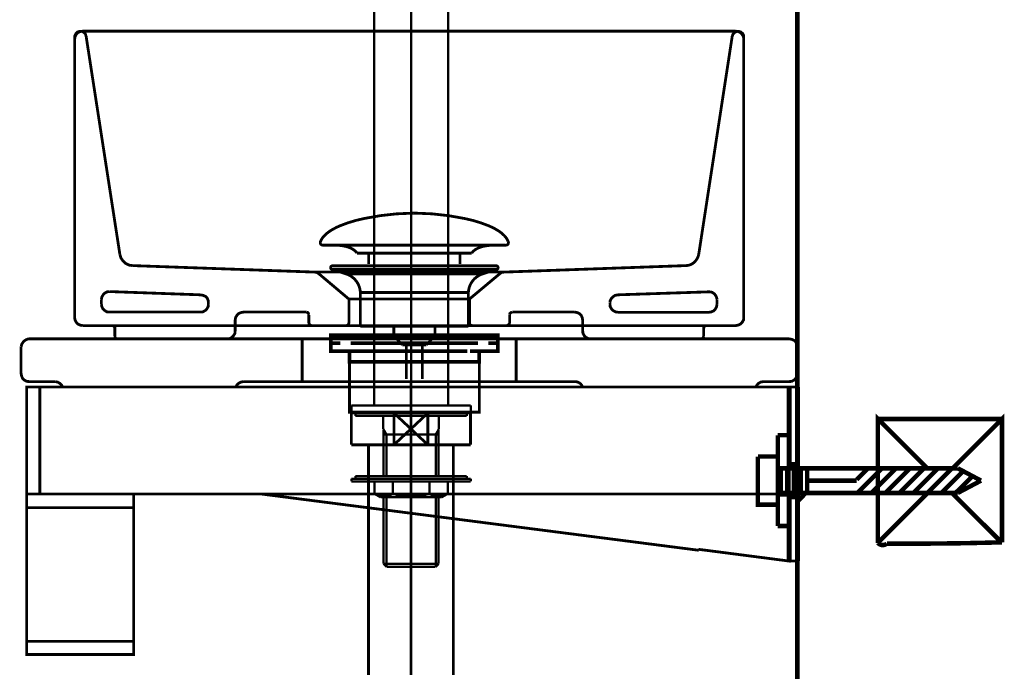
# Model space of a CAD drawing. Extents: x -400 to 471, y -248 to -11.
# Drawn here: x 398 to 435, y -170 to -146 of the extents above; entities that cross this region are included whole.
import ezdxf

# ---------------------------------------------------------------- set-up
doc = ezdxf.new("R2010")
doc.units = 0
doc.linetypes.add('AIGENLINE002', pattern=[14, 11, -1, 1, -1])
for name, color, linetype in [('LAYER_1', 7, 'CONTINUOUS'), ('LAYER_14', 7, 'CONTINUOUS'), ('LAYER_3', 7, 'CONTINUOUS'), ('LAYER_4', 7, 'CONTINUOUS')]:
    doc.layers.add(name, color=color, linetype=linetype)

# ---------------------------------------------------------------- blocks, each defined once
blk = doc.blocks.new('AIGNBL01030005')
at = {"layer": 'LAYER_1', "const_width": 0.1058}
blk.add_lwpolyline([(414.4698, -160.5053), (414.6221, -160.5053)], dxfattribs=at)
blk = doc.blocks.new('AIGNBL01030006')
at = {"layer": 'LAYER_1', "const_width": 0.1058}
blk.add_lwpolyline([(410.1221, -161.4551), (410.1221, -160.5053)], dxfattribs=at)
blk = doc.blocks.new('AIGNBL01030007')
at = {"layer": 'LAYER_1', "const_width": 0.1058}
blk.add_lwpolyline([(412.3724, -161.1051), (413.0125, -161.7052)], dxfattribs=at)
blk = doc.blocks.new('AIGNBL01030008')
at = {"layer": 'LAYER_1', "const_width": 0.1058}
blk.add_lwpolyline([(412.3724, -161.1051), (413.0125, -160.5053)], dxfattribs=at)
blk = doc.blocks.new('AIGNBL01030009')
at = {"layer": 'LAYER_1', "const_width": 0.1058}
blk.add_lwpolyline([(413.0125, -161.7052), (411.7316, -161.7052)], dxfattribs=at)
blk = doc.blocks.new('AIGNBL0103000A')
at = {"layer": 'LAYER_1', "const_width": 0.1058}
blk.add_lwpolyline([(414.6221, -161.7052), (413.0125, -161.7052)], dxfattribs=at)
blk = doc.blocks.new('AIGNBL0103000B')
at = {"layer": 'LAYER_1', "const_width": 0.1058}
blk.add_lwpolyline([(411.7316, -160.5053), (413.0125, -160.5053)], dxfattribs=at)
blk = doc.blocks.new('AIGNBL0103000C')
at = {"layer": 'LAYER_1', "const_width": 0.1058}
blk.add_lwpolyline([(413.0125, -160.5053), (413.0125, -161.7052)], dxfattribs=at)
blk = doc.blocks.new('AIGNBL0103000D')
at = {"layer": 'LAYER_1', "const_width": 0.1058}
blk.add_lwpolyline([(413.0125, -160.5053), (414.4698, -160.5053)], dxfattribs=at)
blk = doc.blocks.new('AIGNBL0103000E')
at = {"layer": 'LAYER_1', "const_width": 0.1058}
blk.add_lwpolyline([(414.6221, -160.5053), (414.6221, -161.7052)], dxfattribs=at)
blk = doc.blocks.new('AIGNBL0103000F')
at = {"layer": 'LAYER_1', "const_width": 0.1058}
blk.add_lwpolyline([(410.1221, -161.7052), (410.1221, -161.4551)], dxfattribs=at)
blk = doc.blocks.new('AIGNBL01030010')
at = {"layer": 'LAYER_1', "const_width": 0.1058}
blk.add_lwpolyline([(410.1221, -160.5053), (411.7316, -160.5053)], dxfattribs=at)
blk = doc.blocks.new('AIGNBL01030011')
at = {"layer": 'LAYER_1', "const_width": 0.1058}
blk.add_lwpolyline([(411.7316, -161.7052), (411.7316, -160.5053)], dxfattribs=at)
blk = doc.blocks.new('AIGNBL01030012')
at = {"layer": 'LAYER_1', "const_width": 0.1058}
blk.add_lwpolyline([(411.7316, -161.7052), (410.1221, -161.7052)], dxfattribs=at)
blk = doc.blocks.new('AIGNBL01030013')
at = {"layer": 'LAYER_1', "const_width": 0.1058}
blk.add_lwpolyline([(411.7316, -160.5053), (412.3724, -161.1051)], dxfattribs=at)
blk = doc.blocks.new('AIGNBL01030014')
at = {"layer": 'LAYER_1', "const_width": 0.1058}
blk.add_lwpolyline([(411.7316, -161.7052), (412.3724, -161.1051)], dxfattribs=at)
blk = doc.blocks.new('AIGNBL01020004')
at = {"layer": 'LAYER_1'}
for name in ['AIGNBL01030006', 'AIGNBL01030010', 'AIGNBL0103000B', 'AIGNBL01030011', 'AIGNBL01030013', 'AIGNBL01030008', 'AIGNBL0103000C', 'AIGNBL0103000D', 'AIGNBL01030005', 'AIGNBL0103000E', 'AIGNBL01030014', 'AIGNBL01030007', 'AIGNBL0103000F', 'AIGNBL01030012', 'AIGNBL01030009', 'AIGNBL0103000A']:
    blk.add_blockref(name, (0, 0), dxfattribs=at)
blk = doc.blocks.new('AIGNBL0102005A')
at = {"layer": 'LAYER_1', "linetype": 'AIGENLINE002', "const_width": 0.1058, "flags": 128}
blk.add_lwpolyline([(412.3724, -159.3053), (412.3724, -170.3899)], dxfattribs=at)
blk = doc.blocks.new('AIGNBL0103005E')
at = {"layer": 'LAYER_1', "const_width": 0.1058}
blk.add_lwpolyline([(410.7725, -161.7052), (410.7725, -170.3899)], dxfattribs=at)
blk = doc.blocks.new('AIGNBL0103005F')
at = {"layer": 'LAYER_1', "const_width": 0.1058}
blk.add_lwpolyline([(413.9723, -170.3899), (413.9723, -161.7052)], dxfattribs=at)
blk = doc.blocks.new('AIGNBL0102005D')
at = {"layer": 'LAYER_1'}
for name in ['AIGNBL0103005E', 'AIGNBL0103005F']:
    blk.add_blockref(name, (0, 0), dxfattribs=at)
blk = doc.blocks.new('AIGNBL01010003')
at = {"layer": 'LAYER_1'}
for name in ['AIGNBL0102005A', 'AIGNBL01020004', 'AIGNBL0102005D']:
    blk.add_blockref(name, (0, 0), dxfattribs=at)
blk = doc.blocks.new('AIGNBL010100B6')
at = {"layer": 'LAYER_1', "const_width": 0.1693}
blk.add_lwpolyline([(432.8129, -162.6037), (434.6861, -160.7306), (434.6861, -165.388, -0.0087273), (430.3365, -165.4359, -0.398492), (429.9977, -165.4084), (431.871, -163.5353)], format="xyb", dxfattribs=at)
for points in [[(431.871, -162.6037), (429.9977, -160.7306), (429.9977, -165.4084)], [(434.6861, -160.7306), (429.9977, -160.7306)], [(432.8129, -163.5353), (434.6861, -165.4084)]]:
    blk.add_lwpolyline(points, dxfattribs=at)
blk = doc.blocks.new('AIGNBL030200E0')
at = {"layer": 'LAYER_3', "const_width": 0.1058}
for points in [[(408.9607, -154.0285, -0.0931623), (409.1007, -153.8134, -0.0610003), (409.3348, -153.6228, -0.0434331), (409.703, -153.4328, -0.0481751), (410.6013, -153.1621, -0.0501855), (412.4571, -152.9581, -0.0009793), (412.5023, -152.9574)], [(416.0439, -154.0285, 0.0931199), (415.9039, -153.8134, 0.0609949), (415.6699, -153.6228, 0.0434425), (415.3019, -153.4328, 0.0482033), (414.404, -153.1621, 0.0501671), (412.5475, -152.9581, 0.0009788), (412.5023, -152.9574)], [(408.9607, -154.0285, 0.5968006), (409.0544, -154.1656)], [(410.3381, -154.4674, 0.1043922), (410.1654, -154.313, 0.0725317), (409.9119, -154.2144, 0.0593), (409.4575, -154.1653)], [(414.6672, -154.4674, -0.1038709), (414.8383, -154.3138, -0.0724747), (415.0893, -154.2154, -0.0596142), (415.5395, -154.1656)], [(416.0439, -154.0285, -0.5968006), (415.9502, -154.1656)]]:
    blk.add_lwpolyline(points, format="xyb", dxfattribs=at)
for points in [[(415.9502, -154.1656), (409.0544, -154.1656)], [(415.5305, -154.1656), (415.5471, -154.1653)], [(415.9502, -154.1656)], [(410.3381, -154.4674), (414.6672, -154.4674)], [(410.7811, -154.8722), (410.7811, -154.4674)], [(414.2242, -154.8722), (414.2242, -154.4674)]]:
    blk.add_lwpolyline(points, dxfattribs=at)
blk = doc.blocks.new('AIGNBL030100DF')
at = {"layer": 'LAYER_3', "const_width": 0.1058}
for points in [[(409.4121, -155.0865), (409.4065, -155.0862), (409.4038, -155.0858), (409.3976, -155.0848), (409.3845, -155.081), (409.3617, -155.0658), (409.3466, -155.0431), (409.3411, -155.0158), (409.3424, -155.0021), (409.3466, -154.989), (409.3617, -154.9659), (409.3845, -154.9511), (409.3976, -154.9469), (409.4038, -154.9459), (409.4065, -154.9456), (409.4121, -154.9456)], [(409.4121, -154.9456), (415.5932, -154.9456)], [(409.9102, -155.2477), (409.4113, -155.0865)], [(409.4121, -155.0865), (415.5932, -155.0865)], [(409.9102, -155.2477)], [(415.0944, -155.2477), (412.5023, -155.2477), (411.2062, -155.2477), (410.5579, -155.2477), (410.1059, -155.2477), (409.9102, -155.2477)], [(415.0944, -155.2477), (415.5932, -155.0865)], [(410.4635, -157.2307), (410.4635, -155.9522)], [(410.4642, -155.9522), (410.4635, -155.9522)], [(410.4642, -155.9522), (414.5411, -155.9522)], [(414.5411, -155.9522), (414.5411, -157.2307)], [(410.4635, -157.2307), (414.5411, -157.2307)], [(411.7278, -157.5897), (411.7278, -157.2307)], [(413.2823, -157.2307), (413.2823, -157.579)], [(411.7278, -157.5897), (413.2768, -157.5897)], [(412.0496, -157.9356), (411.7285, -157.5897)], [(413.2768, -157.5897), (412.9557, -157.9352)], [(412.9557, -157.9356), (412.0496, -157.9356)], [(412.2005, -159.2165), (412.2005, -157.9356)], [(412.8041, -157.9356), (412.8041, -159.2165)]]:
    blk.add_lwpolyline(points, dxfattribs=at)
for points in [[(415.5932, -154.9456, -0.4142159), (415.6635, -155.0158, -0.4866597), (415.5932, -155.0865)], [(410.4635, -155.9522, 0.3192089), (409.9102, -155.2477)], [(415.0944, -155.2477, 0.3192108), (414.5411, -155.9522)]]:
    blk.add_lwpolyline(points, format="xyb", dxfattribs=at)
at = {"layer": 'LAYER_3'}
blk.add_blockref('AIGNBL030200E0', (0, 0), dxfattribs=at)
blk = doc.blocks.new('AIGNBL030200E2')
at = {"layer": 'LAYER_3', "const_width": 0.1411}
for points in [[(410.2017, -157.5718), (409.5092, -157.5718)], [(415.494, -157.5718), (414.8015, -157.5718)]]:
    blk.add_lwpolyline(points, dxfattribs=at)
blk = doc.blocks.new('AIGNBL030100E1')
at = {"layer": 'LAYER_3', "const_width": 0.1411}
for points in [[(409.7042, -157.8722), (409.3514, -157.8722), (409.3514, -157.5718), (409.7042, -157.5718)], [(410.2017, -157.5718), (409.5092, -157.5718)], [(410.2017, -157.5718), (410.5545, -157.5718)], [(410.2017, -157.5718), (410.5545, -157.5718)], [(410.5034, -157.5718), (414.8987, -157.5718)], [(411.333, -157.5718), (414.0588, -157.5718)], [(411.333, -157.5718), (414.0588, -157.5718)], [(414.4481, -157.5718), (414.8009, -157.5718)], [(414.4481, -157.5718), (414.8009, -157.5718)], [(415.494, -157.5718), (414.8015, -157.5718)], [(415.2983, -157.5718), (415.6511, -157.5718), (415.6511, -157.8722), (415.2983, -157.8722)], [(410.1079, -158.1719), (409.3514, -158.1719), (409.3514, -157.8722), (409.7042, -157.8722)], [(414.4991, -157.8722), (410.1038, -157.8722)], [(410.5034, -157.8722), (414.8987, -157.8722)], [(415.2983, -157.8722), (415.6511, -157.8722), (415.6511, -158.1719), (414.9442, -158.1719)], [(410.4042, -158.5722), (410.0515, -158.5722), (410.0515, -158.1712), (410.4042, -158.1712)], [(414.4991, -158.1719), (410.1038, -158.1719)], [(411.003, -158.1712), (414.2993, -158.1712)], [(414.599, -158.1712), (414.9511, -158.1712), (414.9511, -158.5729), (414.599, -158.5729)], [(414.599, -158.5722), (410.3498, -158.5722)]]:
    blk.add_lwpolyline(points, dxfattribs=at)
at = {"layer": 'LAYER_3', "const_width": 0.1058}
blk.add_lwpolyline([(410.0528, -158.5722), (414.9525, -158.5722), (414.9525, -160.4725), (410.0528, -160.4725)], close=True, dxfattribs=at)
at = {"layer": 'LAYER_3'}
blk.add_blockref('AIGNBL030200E2', (0, 0), dxfattribs=at)
blk = doc.blocks.new('AIGNBL04020181')
at = {"layer": 'LAYER_4', "color": 4, "const_width": 0.0882}
blk.add_lwpolyline([(410.1293, -160.5156), (414.6293, -160.5156)], dxfattribs=at)
blk = doc.blocks.new('AIGNBL04020182')
at = {"layer": 'LAYER_4', "color": 4, "const_width": 0.0882}
blk.add_lwpolyline([(411.3392, -166.1952), (413.4194, -166.1952)], dxfattribs=at)
blk = doc.blocks.new('AIGNBL04020183')
at = {"layer": 'LAYER_4', "color": 4, "const_width": 0.0882}
blk.add_lwpolyline([(411.4598, -166.3151), (413.2995, -166.3151)], dxfattribs=at)
blk = doc.blocks.new('AIGNBL04020184')
at = {"layer": 'LAYER_4', "color": 4, "const_width": 0.0882}
blk.add_lwpolyline([(411.3392, -166.1952), (411.4598, -166.3151)], dxfattribs=at)
blk = doc.blocks.new('AIGNBL04020185')
at = {"layer": 'LAYER_4', "color": 4, "const_width": 0.0882}
blk.add_lwpolyline([(413.2995, -166.3151), (413.4194, -166.1952)], dxfattribs=at)
blk = doc.blocks.new('AIGNBL04020186')
at = {"layer": 'LAYER_4', "color": 4, "const_width": 0.0882}
blk.add_lwpolyline([(411.3392, -161.3156), (413.4194, -161.3156)], dxfattribs=at)
blk = doc.blocks.new('AIGNBL04020187')
at = {"layer": 'LAYER_4', "color": 4, "const_width": 0.0882}
blk.add_lwpolyline([(411.3392, -161.1247), (411.3392, -162.8872)], dxfattribs=at)
blk = doc.blocks.new('AIGNBL04020188')
at = {"layer": 'LAYER_4', "color": 4, "const_width": 0.0882}
blk.add_lwpolyline([(411.3296, -161.1075), (411.3392, -161.1247)], dxfattribs=at)
blk = doc.blocks.new('AIGNBL04020189')
at = {"layer": 'LAYER_4', "color": 4, "const_width": 0.0882}
blk.add_lwpolyline([(411.3296, -160.6155), (411.3296, -161.1075)], dxfattribs=at)
blk = doc.blocks.new('AIGNBL0402018A')
at = {"layer": 'LAYER_4', "color": 4, "const_width": 0.0882}
blk.add_lwpolyline([(413.4194, -161.1247), (413.4297, -161.1075)], dxfattribs=at)
blk = doc.blocks.new('AIGNBL0402018B')
at = {"layer": 'LAYER_4', "color": 4, "const_width": 0.0882}
blk.add_lwpolyline([(411.6865, -163.5514, 0.1544468), (413.0721, -163.5514)], format="xyb", dxfattribs=at)
blk = doc.blocks.new('AIGNBL0402018C')
at = {"layer": 'LAYER_4', "color": 4, "const_width": 0.0882}
blk.add_lwpolyline([(413.5296, -163.6872), (411.2297, -163.6872)], dxfattribs=at)
blk = doc.blocks.new('AIGNBL0402018D')
at = {"layer": 'LAYER_4', "color": 4, "const_width": 0.0882}
blk.add_lwpolyline([(411.2297, -163.6872), (410.994, -163.5514)], dxfattribs=at)
blk = doc.blocks.new('AIGNBL0402018E')
at = {"layer": 'LAYER_4', "color": 4, "const_width": 0.0882}
blk.add_lwpolyline([(411.0753, -163.5983, 0.2616701), (411.6865, -163.5514)], format="xyb", dxfattribs=at)
blk = doc.blocks.new('AIGNBL0402018F')
at = {"layer": 'LAYER_4', "color": 4, "const_width": 0.0882}
blk.add_lwpolyline([(410.994, -163.087), (410.994, -163.5514)], dxfattribs=at)
blk = doc.blocks.new('AIGNBL04020190')
at = {"layer": 'LAYER_4', "color": 4, "const_width": 0.0882}
blk.add_lwpolyline([(411.6865, -163.087), (411.6865, -163.5514)], dxfattribs=at)
blk = doc.blocks.new('AIGNBL04020191')
at = {"layer": 'LAYER_4', "color": 4, "const_width": 0.0882}
blk.add_lwpolyline([(413.5296, -163.6872), (413.7653, -163.5514)], dxfattribs=at)
blk = doc.blocks.new('AIGNBL04020192')
at = {"layer": 'LAYER_4', "color": 4, "const_width": 0.0882}
blk.add_lwpolyline([(413.7653, -163.087), (413.7653, -163.5514)], dxfattribs=at)
blk = doc.blocks.new('AIGNBL04020193')
at = {"layer": 'LAYER_4', "color": 4, "const_width": 0.0882}
blk.add_lwpolyline([(411.3392, -163.6872), (411.3392, -166.1952)], dxfattribs=at)
blk = doc.blocks.new('AIGNBL04020194')
at = {"layer": 'LAYER_4', "color": 4, "const_width": 0.0882}
blk.add_lwpolyline([(413.0721, -163.5514, 0.2618214), (413.684, -163.5983)], format="xyb", dxfattribs=at)
blk = doc.blocks.new('AIGNBL04020195')
at = {"layer": 'LAYER_4', "color": 4, "const_width": 0.0882}
blk.add_lwpolyline([(413.4297, -161.1075), (413.4194, -161.1247)], dxfattribs=at)
blk = doc.blocks.new('AIGNBL04020196')
at = {"layer": 'LAYER_4', "color": 4, "const_width": 0.0882}
blk.add_lwpolyline([(413.0721, -163.5514), (413.0721, -163.087)], dxfattribs=at)
blk = doc.blocks.new('AIGNBL04020197')
at = {"layer": 'LAYER_4', "color": 4, "const_width": 0.0882}
blk.add_lwpolyline([(413.4297, -160.6155), (413.4297, -161.1075)], dxfattribs=at)
blk = doc.blocks.new('AIGNBL04020198')
at = {"layer": 'LAYER_4', "color": 4, "const_width": 0.0882}
blk.add_lwpolyline([(413.4194, -161.1247), (413.4194, -162.8872)], dxfattribs=at)
blk = doc.blocks.new('AIGNBL04020199')
at = {"layer": 'LAYER_4', "color": 4, "const_width": 0.0882}
blk.add_lwpolyline([(413.4194, -163.6872), (413.4194, -166.1952)], dxfattribs=at)
blk = doc.blocks.new('AIGNBL0402019A')
at = {"layer": 'LAYER_4', "color": 4, "const_width": 0.0882}
blk.add_lwpolyline([(414.6293, -162.9871), (410.1293, -162.9871)], dxfattribs=at)
blk = doc.blocks.new('AIGNBL0402019B')
at = {"layer": 'LAYER_4', "color": 4, "const_width": 0.0882}
blk.add_lwpolyline([(414.6293, -163.087), (410.1293, -163.087)], dxfattribs=at)
blk = doc.blocks.new('AIGNBL0402019C')
at = {"layer": 'LAYER_4', "color": 4, "const_width": 0.0882}
blk.add_lwpolyline([(410.2795, -162.8872), (414.4791, -162.8872)], dxfattribs=at)
blk = doc.blocks.new('AIGNBL0402019D')
at = {"layer": 'LAYER_4', "color": 4, "const_width": 0.0882}
blk.add_lwpolyline([(411.4495, -161.3156), (411.4495, -162.8872)], dxfattribs=at)
blk = doc.blocks.new('AIGNBL0402019E')
at = {"layer": 'LAYER_4', "color": 4, "const_width": 0.0882}
blk.add_lwpolyline([(411.3392, -161.1247), (411.4495, -161.3156)], dxfattribs=at)
blk = doc.blocks.new('AIGNBL0402019F')
at = {"layer": 'LAYER_4', "color": 4, "const_width": 0.0882}
blk.add_lwpolyline([(411.4495, -163.6872), (411.4495, -166.3054)], dxfattribs=at)
blk = doc.blocks.new('AIGNBL040201A0')
at = {"layer": 'LAYER_4', "color": 4, "const_width": 0.0882}
blk.add_lwpolyline([(413.3098, -163.6872), (413.3098, -166.3054)], dxfattribs=at)
blk = doc.blocks.new('AIGNBL040201A1')
at = {"layer": 'LAYER_4', "color": 4, "const_width": 0.0882}
blk.add_lwpolyline([(413.3098, -161.3156), (413.3098, -162.8872)], dxfattribs=at)
blk = doc.blocks.new('AIGNBL040201A2')
at = {"layer": 'LAYER_4', "color": 4, "const_width": 0.0882}
blk.add_lwpolyline([(413.4194, -161.1247), (413.3098, -161.3156)], dxfattribs=at)
blk = doc.blocks.new('AIGNBL040201A3')
at = {"layer": 'LAYER_4', "color": 4, "const_width": 0.0882}
blk.add_lwpolyline([(412.3797, -132.4498), (412.3797, -166.7354)], dxfattribs=at)
blk = doc.blocks.new('AIGNBL040201A5')
at = {"layer": 'LAYER_4', "color": 4, "const_width": 0.0882}
blk.add_lwpolyline([(410.1293, -160.2152), (414.6293, -160.2152)], dxfattribs=at)
blk = doc.blocks.new('AIGNBL040201A6')
at = {"layer": 'LAYER_4', "color": 4, "const_width": 0.0882}
blk.add_lwpolyline([(414.6293, -160.2152), (414.6293, -160.5156)], dxfattribs=at)
blk = doc.blocks.new('AIGNBL040201A7')
at = {"layer": 'LAYER_4', "color": 4, "const_width": 0.0882}
blk.add_lwpolyline([(410.1293, -160.2152), (410.1293, -160.5156)], dxfattribs=at)
blk = doc.blocks.new('AIGNBL040201AC')
at = {"layer": 'LAYER_4', "color": 4, "const_width": 0.0882}
blk.add_lwpolyline([(410.2795, -160.5156), (410.2795, -160.6155)], dxfattribs=at)
blk = doc.blocks.new('AIGNBL040201AD')
at = {"layer": 'LAYER_4', "color": 4, "const_width": 0.0882}
blk.add_lwpolyline([(414.4791, -160.5156), (414.4791, -160.6155)], dxfattribs=at)
blk = doc.blocks.new('AIGNBL040201AE')
at = {"layer": 'LAYER_4', "color": 4, "const_width": 0.0882}
blk.add_lwpolyline([(410.2795, -160.6155), (414.4791, -160.6155)], dxfattribs=at)
blk = doc.blocks.new('AIGNBL040201B0')
at = {"layer": 'LAYER_4', "color": 4, "const_width": 0.0882}
blk.add_lwpolyline([(413.7797, -135.9652), (413.7797, -160.2152)], dxfattribs=at)
blk = doc.blocks.new('AIGNBL040201B2')
at = {"layer": 'LAYER_4', "color": 4, "const_width": 0.0882}
blk.add_lwpolyline([(410.9795, -135.9652), (410.9795, -160.2152)], dxfattribs=at)
blk = doc.blocks.new('AIGNBL040201B5')
at = {"layer": 'LAYER_4', "color": 4, "const_width": 0.0882}
blk.add_lwpolyline([(410.9795, -160.2152), (413.7797, -160.2152)], dxfattribs=at)
blk = doc.blocks.new('AIGNBL040201B6')
at = {"layer": 'LAYER_4', "color": 4, "const_width": 0.0882}
blk.add_lwpolyline([(414.6293, -162.9871), (414.6293, -163.087)], dxfattribs=at)
blk = doc.blocks.new('AIGNBL040201B7')
at = {"layer": 'LAYER_4', "color": 4, "const_width": 0.0882}
blk.add_lwpolyline([(410.1293, -162.9871), (410.1293, -163.087)], dxfattribs=at)
blk = doc.blocks.new('AIGNBL040201B8')
at = {"layer": 'LAYER_4', "color": 4, "const_width": 0.0882}
blk.add_lwpolyline([(410.2795, -162.8872), (410.2795, -162.9871)], dxfattribs=at)
blk = doc.blocks.new('AIGNBL040201B9')
at = {"layer": 'LAYER_4', "color": 4, "const_width": 0.0882}
blk.add_lwpolyline([(414.4791, -162.8872), (414.4791, -162.9871)], dxfattribs=at)
blk = doc.blocks.new('AIGNBL04010180')
at = {"layer": 'LAYER_4'}
for name in ['AIGNBL040201A3', 'AIGNBL040201B2', 'AIGNBL040201B0', 'AIGNBL040201A5', 'AIGNBL040201A7', 'AIGNBL040201B5', 'AIGNBL040201A6', 'AIGNBL04020181', 'AIGNBL040201AC', 'AIGNBL040201AD', 'AIGNBL040201AE', 'AIGNBL04020189', 'AIGNBL04020197', 'AIGNBL04020188', 'AIGNBL04020187', 'AIGNBL0402019E', 'AIGNBL04020186', 'AIGNBL0402019D', 'AIGNBL040201A2', 'AIGNBL040201A1', 'AIGNBL0402018A', 'AIGNBL04020195', 'AIGNBL04020198', 'AIGNBL0402019A', 'AIGNBL040201B7', 'AIGNBL0402019B', 'AIGNBL0402019C', 'AIGNBL040201B8', 'AIGNBL0402018F', 'AIGNBL04020190', 'AIGNBL04020196', 'AIGNBL04020192', 'AIGNBL040201B9', 'AIGNBL040201B6', 'AIGNBL0402018D', 'AIGNBL0402018E', 'AIGNBL0402018B', 'AIGNBL04020194', 'AIGNBL04020191', 'AIGNBL0402018C', 'AIGNBL04020193', 'AIGNBL0402019F', 'AIGNBL040201A0', 'AIGNBL04020199', 'AIGNBL04020182', 'AIGNBL04020184', 'AIGNBL04020183', 'AIGNBL04020185']:
    blk.add_blockref(name, (0, 0), dxfattribs=at)
blk = doc.blocks.new('AIGNBL0E01016A')
at = {"layer": 'LAYER_14', "const_width": 0.1058}
for points in [[(401.9055, -163.5652), (400.131, -163.5652), (399.6307, -163.5652), (397.8658, -163.5652), (397.8658, -164.0751), (399.423, -164.0751), (400.3387, -164.0751), (401.9055, -164.0751), (401.9055, -163.5652)], [(397.8658, -169.1242), (397.8658, -164.0751)], [(401.9055, -164.0751), (401.9055, -169.1242)]]:
    blk.add_lwpolyline(points, dxfattribs=at)
blk.add_lwpolyline([(401.9055, -169.1242), (397.8658, -169.1242), (397.8658, -169.6244), (401.9055, -169.6244)], close=True, dxfattribs=at)
blk = doc.blocks.new('AIGNBL0E01016B')
at = {"layer": 'LAYER_14', "const_width": 0.1058}
for points in [[(399.9797, -146.0855), (399.8853, -146.1041), (399.8006, -146.142), (399.7344, -146.2171), (399.6965, -146.3025), (399.6779, -146.3873)], [(400.112, -146.2743), (400.0838, -146.1889), (400.0272, -146.1323), (399.9515, -146.0945), (399.8667, -146.0945), (399.782, -146.1227), (399.7251, -146.1799), (399.6876, -146.255), (399.6779, -146.3397)], [(399.8667, -146.0945), (424.7558, -146.0945)], [(399.9797, -146.0855), (424.6335, -146.0855)], [(412.3724, -146.0855), (414.3265, -146.0855)], [(424.9353, -146.3397), (424.9353, -146.255), (424.8974, -146.1799), (424.8313, -146.1227), (424.7558, -146.0945), (424.6707, -146.0945), (424.5956, -146.1323), (424.5295, -146.1985), (424.5012, -146.2743)], [(424.6335, -157.2035), (424.7275, -157.1849), (424.8127, -157.147), (424.8788, -157.0712), (424.9257, -156.9961), (424.9353, -156.9017), (424.9353, -146.3873), (424.9257, -146.3025), (424.8788, -146.2171), (424.8127, -146.142), (424.7275, -146.1041), (424.6335, -146.0855)], [(399.6779, -156.9017), (399.6779, -146.2743)], [(399.6779, -156.9017), (399.6779, -146.3873)], [(400.112, -146.2743), (401.3864, -154.5136)], [(424.9353, -156.9017), (424.9353, -146.2832)], [(401.3864, -154.5136), (401.4239, -154.6459), (401.4997, -154.7588), (401.6034, -154.8533), (401.7264, -154.9194), (401.8676, -154.9387)], [(408.7389, -155.184), (401.8676, -154.9387)], [(408.8901, -155.2405), (408.8143, -155.1936), (408.7385, -155.184)], [(408.7389, -155.184), (415.8837, -155.184)], [(410.0318, -156.2031), (408.8901, -155.2405)], [(412.3724, -155.184), (414.3265, -155.184)], [(414.5814, -156.2031), (415.7328, -155.2405)], [(415.8837, -155.184), (415.7989, -155.1936), (415.7328, -155.2405)], [(401.0088, -155.9198), (400.9051, -155.9295), (400.82, -155.9764), (400.7538, -156.0425), (400.7066, -156.1279), (400.688, -156.2223)], [(404.4349, -156.0425), (401.0088, -155.9198)], [(404.7278, -156.3918), (404.7278, -156.345), (404.7181, -156.2506), (404.6802, -156.1658), (404.6141, -156.0997), (404.5293, -156.0618), (404.4349, -156.0425)], [(420.1783, -156.0425), (420.0839, -156.0618), (420.0081, -156.1086), (419.9423, -156.1748), (419.8951, -156.2595), (419.8855, -156.345)], [(400.688, -156.3918), (400.688, -156.2223)], [(400.688, -156.3918), (400.7066, -156.4862), (400.7445, -156.5717), (400.82, -156.6371), (400.8954, -156.6847), (400.9898, -156.6943)], [(400.9898, -156.6943), (404.4256, -156.6943), (404.5197, -156.6847), (404.6047, -156.6371), (404.6709, -156.5717), (404.7181, -156.4862), (404.7278, -156.3918)], [(410.0318, -156.2031), (410.0318, -157.1001)], [(414.5814, -156.2031), (410.0318, -156.2031)], [(414.5814, -156.2031), (414.5814, -157.1001)], [(419.8855, -156.3918), (419.8855, -156.345)], [(419.8855, -156.3918), (419.8951, -156.4862), (419.9423, -156.571), (420.0081, -156.6371), (420.0936, -156.6847), (420.1876, -156.7033)], [(423.6234, -156.7033), (423.7178, -156.6847), (423.8026, -156.6468), (423.8687, -156.571), (423.9066, -156.4959), (423.9252, -156.4015)], [(408.4181, -156.6943), (406.0486, -156.6943), (405.9545, -156.7129), (405.8695, -156.7508), (405.8033, -156.817), (405.7565, -156.9017), (405.7375, -156.9961)], [(408.5215, -156.7977), (408.5029, -156.7412), (408.465, -156.7033), (408.4181, -156.6943)], [(408.5215, -156.7977), (408.5215, -157.1001), (408.5311, -157.147), (408.569, -157.1849), (408.6162, -157.2035)], [(416.1951, -156.6943), (416.1482, -156.7129), (416.1103, -156.7412), (416.1007, -156.7977)], [(416.1007, -156.7977), (416.1007, -157.1001)], [(416.1951, -156.6943), (418.555, -156.6943)], [(418.8568, -156.9961), (418.8382, -156.9017), (418.8003, -156.817), (418.7341, -156.7508), (418.6494, -156.7129), (418.555, -156.6943)], [(423.6234, -156.7033), (420.1876, -156.7033)], [(399.6779, -156.9017), (399.6965, -156.9961), (399.7344, -157.0712), (399.8006, -157.147), (399.8853, -157.1849), (399.9797, -157.2035)], [(399.6779, -156.9017), (399.6965, -156.9961), (399.7344, -157.0712), (399.8006, -157.147), (399.8853, -157.1849), (399.9797, -157.2035)], [(399.9797, -157.2035), (424.6335, -157.2035)], [(401.0939, -157.2035), (399.9797, -157.2035)], [(401.1976, -157.6093), (401.1976, -157.2979), (401.1786, -157.251), (401.1407, -157.2132), (401.0939, -157.2035)], [(401.1976, -157.6093), (401.1976, -157.2035)], [(405.7375, -157.4019), (405.7375, -156.9961)], [(408.6162, -157.2035), (409.9374, -157.2035), (409.9846, -157.1849), (410.0222, -157.147), (410.0318, -157.1001)], [(409.9374, -157.2035), (414.6851, -157.2035)], [(414.5814, -157.1001), (414.5904, -157.147), (414.6283, -157.1849), (414.6851, -157.2035)], [(414.6851, -157.2035), (415.997, -157.2035)], [(415.997, -157.2035), (416.0442, -157.1849), (416.0821, -157.147), (416.1007, -157.1001)], [(418.8568, -156.9961), (418.8568, -157.4019), (418.8664, -157.4963), (418.9133, -157.5811), (418.9794, -157.6472), (419.0645, -157.6948), (419.1586, -157.7037)], [(423.425, -157.6093), (423.425, -157.2035)], [(423.5194, -157.2035), (423.4722, -157.2132), (423.4346, -157.251), (423.425, -157.3075)], [(423.5194, -157.2035), (424.6335, -157.2035), (424.7275, -157.1849), (424.8127, -157.147), (424.8788, -157.0809), (424.9257, -156.9961), (424.9353, -156.9017)], [(401.1976, -157.6093), (401.2069, -157.6569), (401.2448, -157.6948), (401.2916, -157.7037)], [(401.1976, -157.6093), (401.2069, -157.6569), (401.2448, -157.6948), (401.2916, -157.7037)], [(405.4354, -157.7037), (405.5298, -157.6948), (405.6145, -157.6472), (405.6807, -157.5811), (405.7282, -157.4963), (405.7375, -157.4019)], [(419.1586, -157.7037), (423.3213, -157.7037), (423.3685, -157.6948), (423.4064, -157.6569), (423.425, -157.6093)], [(423.425, -157.6093), (423.425, -157.3075)], [(401.2916, -157.7037), (405.4354, -157.7037)], [(412.3066, -157.7037), (412.3159, -157.7037)]]:
    blk.add_lwpolyline(points, dxfattribs=at)
for points in [[(415.8837, -155.184), (422.7549, -154.9387, 0.2250136), (423.1166, -154.7598, 0.1240806), (423.2362, -154.5136), (424.5012, -146.2743)], [(423.9252, -156.4015), (423.9252, -156.2313, 0.2738609), (423.7445, -155.9508, 0.0965847), (423.6138, -155.9295), (420.1783, -156.0425)]]:
    blk.add_lwpolyline(points, format="xyb", dxfattribs=at)

msp = doc.modelspace()

# ---------------------------------------------------------------- linework, layer by layer
at = {"layer": 'LAYER_1'}
for points, const_width in [([(426.9603, -162.4538), (426.653, -162.4538), (426.653, -159.5224)], 0.1905), ([(426.653, -162.5913), (426.653, -159.5224)], 0.1905), ([(426.9603, -162.4538), (426.9603, -159.5224)], 0.1905), ([(426.2193, -162.8879), (426.2193, -161.3424)], 0.1693), ([(426.653, -161.3424), (426.2193, -161.3424)], 0.1693), ([(426.653, -162.5913), (426.653, -162.0411)], 0.1905), ([(425.4679, -162.8879), (425.4679, -162.1469)], 0.1693), ([(426.2193, -162.1469), (425.4679, -162.1469)], 0.1693), ([(426.9603, -162.5913), (426.9603, -162.4538), (426.653, -162.4538)], 0.1905), ([(426.653, -162.5913), (426.653, -162.4538)], 0.1905), ([(433.0137, -162.5913), (426.2189, -162.5913)], 0.1693), ([(426.3357, -163.5228), (426.3357, -162.5913)], 0.1693), ([(426.5793, -163.5228), (426.5793, -162.5913)], 0.1693), ([(426.8332, -163.5228), (426.8332, -162.5913)], 0.1693), ([(427.0871, -163.5228), (427.0871, -162.5913)], 0.1693), ([(427.3303, -163.5228), (427.3303, -162.5913)], 0.1693), ([(429.2038, -163.0147), (429.6272, -162.5913)], 0.1693), ([(429.2251, -163.5228), (430.1563, -162.5913)], 0.1693), ([(429.7543, -163.5228), (430.6855, -162.5913)], 0.1693), ([(430.2835, -163.5228), (431.2147, -162.5913)], 0.1693), ([(430.8126, -163.5228), (431.7438, -162.5913)], 0.1693), ([(431.3418, -163.5228), (432.273, -162.5913)], 0.1693), ([(431.871, -163.5228), (432.8022, -162.5913)], 0.1693), ([(432.4001, -163.5228), (433.2256, -162.6974)], 0.1693), ([(433.8922, -163.0571), (433.014, -162.5913)], 0.1693), ([(426.2403, -163.9673), (425.4679, -163.9673), (425.4679, -162.8879)], 0.1693), ([(426.2193, -164.7717), (426.2193, -162.8879)], 0.1693), ([(429.2038, -163.0571), (427.3303, -163.0571)], 0.1693), ([(432.9293, -163.5228), (433.5749, -162.8879)], 0.1693), ([(433.8922, -163.0571), (433.014, -163.5228)], 0.1693), ([(426.653, -163.5652), (426.2193, -163.5652)], 0.1905), ([(433.0137, -163.5228), (426.2189, -163.5228)], 0.1693), ([(426.653, -166.0946), (426.653, -163.5228)], 0.1905), ([(426.653, -163.5652), (426.653, -163.5228)], 0.1905), ([(426.9603, -163.671), (426.653, -163.671), (426.653, -163.5228)], 0.1905), ([(426.9603, -166.0946), (426.9603, -163.5228)], 0.1905), ([(426.9603, -163.671), (426.9603, -163.5228)], 0.1905), ([(426.9603, -163.8508), (427.2776, -163.5228)], 0.1693), ([(426.9603, -163.671), (426.653, -163.671)], 0.1905), ([(426.653, -166.0946), (426.653, -163.671)], 0.1905), ([(426.9603, -166.0946), (426.9603, -163.671)], 0.1905), ([(426.653, -164.7717), (426.2193, -164.7717)], 0.1693)]:
    msp.add_lwpolyline(points, dxfattribs=dict(at, const_width=const_width))
at = {"layer": 'LAYER_14'}
for points, const_width in [([(426.9548, -234.3598), (426.9548, -132.7771)], 0.1764), ([(401.2916, -157.7037), (423.3209, -157.7037), (423.3685, -157.6948), (423.4064, -157.6569), (423.425, -157.6093)], 0.1058), ([(405.4354, -157.7037), (419.1586, -157.7037)], 0.1058), ([(408.2673, -157.7037), (416.346, -157.7037)], 0.1058), ([(426.9548, -158.0062), (426.9455, -157.9118), (426.8983, -157.8264), (426.8322, -157.7602), (426.7474, -157.723), (426.653, -157.7037)], 0.1058), ([(426.9548, -158.0062), (426.9548, -159.0156)], 0.1058), ([(397.6581, -159.0156), (397.677, -159.11), (397.7149, -159.1955), (397.7811, -159.2616), (397.8658, -159.3084), (397.9602, -159.3181), (398.9417, -159.3181)], 0.1058), ([(426.653, -159.3181), (426.7474, -159.3084), (426.8322, -159.2616), (426.8983, -159.1955), (426.9455, -159.11), (426.9548, -159.0156)], 0.1058), ([(399.2342, -159.5537), (399.1967, -159.4593), (399.1212, -159.3843), (399.0361, -159.3367), (398.9417, -159.3181)], 0.1058), ([(406.0486, -159.3181), (405.9545, -159.3367), (405.8695, -159.3843), (405.8033, -159.4504), (405.7565, -159.5351)], 0.1058), ([(408.2673, -159.3181), (416.346, -159.3181)], 0.1058), ([(426.653, -159.3181), (425.6808, -159.3181), (425.5771, -159.3367), (425.492, -159.3843), (425.4259, -159.4593), (425.3883, -159.5537)], 0.1058), ([(397.8658, -159.5255), (398.3661, -159.5255)], 0.1058), ([(397.8658, -163.5652), (426.653, -163.5652), (426.653, -159.5255), (397.8658, -159.5255)], 0.1058), ([(398.3661, -159.5255), (399.2249, -159.5255)], 0.1058), ([(425.3883, -159.5255), (426.653, -159.5255)], 0.1058), ([(398.3661, -162.0459), (398.3661, -163.5652), (406.7473, -163.5652), (423.2417, -165.6874)], 0.1058), ([(423.2269, -165.6509), (426.653, -166.0946), (426.653, -162.0459)], 0.1058), ([(426.9548, -162.6592), (426.9548, -166.0946), (426.653, -166.0946), (426.653, -162.6592)], 0.1058), ([(397.8658, -163.5652), (398.3661, -163.5652)], 0.1058)]:
    msp.add_lwpolyline(points, dxfattribs=dict(at, const_width=const_width))
at = {"layer": 'LAYER_14', "const_width": 0.1058}
for points in [[(406.0486, -159.3181), (408.2673, -159.3181), (408.2673, -157.7037), (397.9602, -157.7037, 0.341199), (397.6581, -158.0062), (397.6581, -159.0156)], [(418.854, -159.5234, 0.306452), (418.5736, -159.3181), (416.346, -159.3181), (416.346, -157.7037), (426.653, -157.7037)]]:
    msp.add_lwpolyline(points, format="xyb", dxfattribs=at)
for points in [[(397.8658, -159.5255), (398.3661, -159.5255), (398.3661, -163.5652), (397.8658, -163.5652)], [(426.9548, -162.4518), (426.653, -162.4518), (426.653, -159.5255), (426.9548, -159.5255)], [(426.653, -162.4518), (426.9548, -162.4518), (426.9548, -163.6692), (426.653, -163.6692)], [(426.9548, -163.6692), (426.653, -163.6692), (426.653, -166.0946), (426.9548, -166.0946)]]:
    msp.add_lwpolyline(points, close=True, dxfattribs=at)

# ---------------------------------------------------------------- block references
at = {"layer": 'LAYER_1'}
for name in ['AIGNBL01010003', 'AIGNBL010100B6']:
    msp.add_blockref(name, (0, 0), dxfattribs=at)
at = {"layer": 'LAYER_14'}
for name in ['AIGNBL0E01016B', 'AIGNBL0E01016A']:
    msp.add_blockref(name, (0, 0), dxfattribs=at)
at = {"layer": 'LAYER_3'}
for name in ['AIGNBL030100DF', 'AIGNBL030100E1']:
    msp.add_blockref(name, (0, 0), dxfattribs=at)
at = {"layer": 'LAYER_4'}
msp.add_blockref('AIGNBL04010180', (0, 0), dxfattribs=at)

doc.saveas('drawing.dxf')
